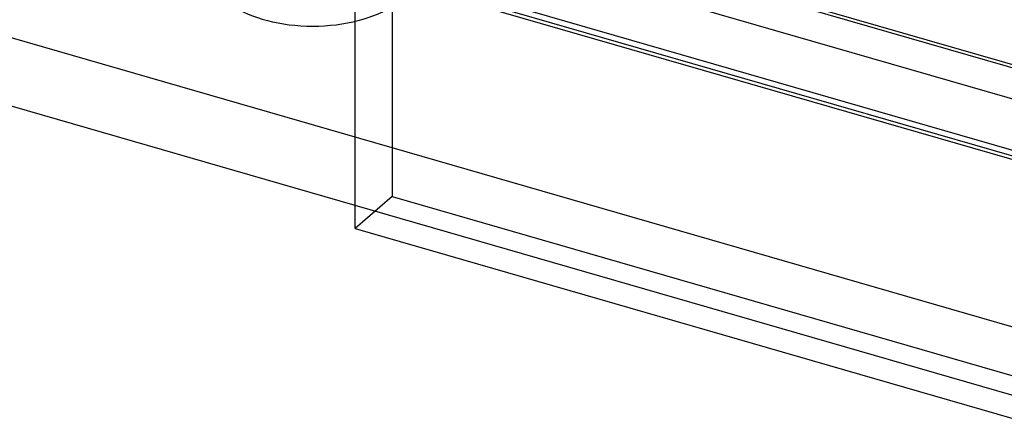
# Model space of a CAD drawing. Units: millimetres. Extents: x -237 to 257, y -146 to 139.
# Drawn here: x 89 to 114, y -103 to -94 of the extents above; entities that cross this region are included whole.
import ezdxf

# ---------------------------------------------------------------- set-up
doc = ezdxf.new("R2010")
doc.units = ezdxf.units.MM
doc.layers.add('MAIN-1', color=7, linetype='Continuous')
doc.layers.add('MAIN-2', color=7, linetype='Continuous')

msp = doc.modelspace()

# ---------------------------------------------------------------- linework, layer by layer
at = {"layer": 'MAIN-1'}
for p, q in [((97.544, -98.798), (97.544, -85.808)), ((97.544, -98.221), (76.393, -92.115)), ((97.544, -98.798), (162.496, -117.548))]:
    msp.add_line(p, q, dxfattribs=at)
at = {"layer": 'MAIN-2'}
for p, q in [((240.773, -131.196), (-235.541, 6.304)), ((240.773, -132.062), (-235.541, 5.438)), ((239.523, -133.145), (-236.791, 4.355)), ((244.023, -138.774), (-232.291, -1.274)), ((98.481, -90.192), (98.481, -97.987)), ((98.481, -90.192), (163.433, -108.942)), ((163.433, -109.736), (97.544, -90.716)), ((163.433, -111.035), (97.544, -92.015)), ((97.544, -92.246), (163.433, -111.267)), ((98.481, -97.987), (97.544, -98.798)), ((98.481, -97.987), (163.433, -116.737)), ((162.996, -117.115), (97.544, -98.221))]:
    msp.add_line(p, q, dxfattribs=at)
msp.add_ellipse((96.469, -92.426), major_axis=(-2.5, 0), ratio=0.5, start_param=0.615487, end_param=2.526086, dxfattribs=at)

doc.saveas('drawing.dxf')
